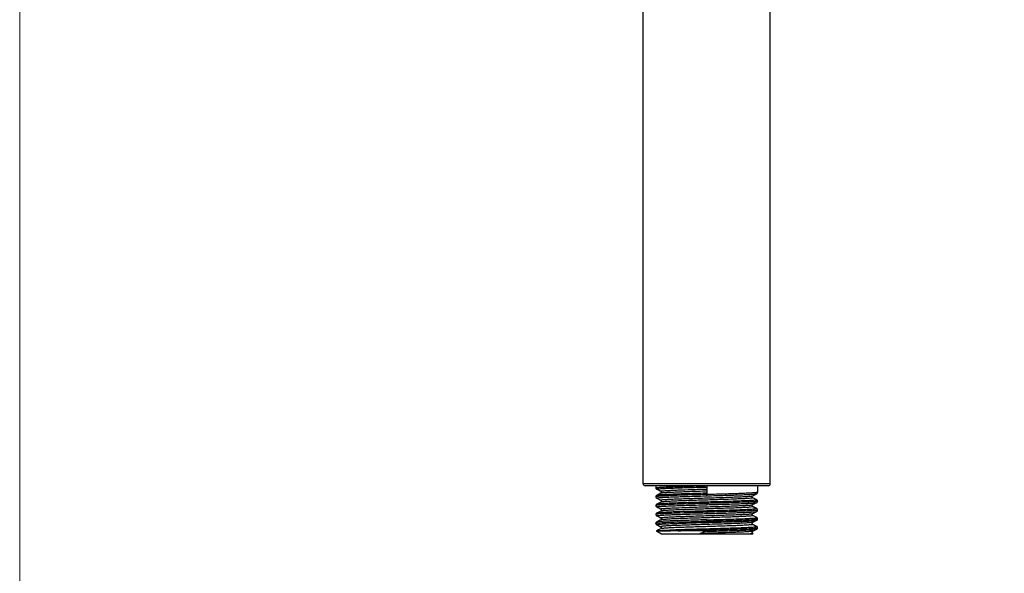
# Model space of a CAD drawing. Units: millimetres. Extents: x 9 to 1063, y 8 to 603.
# Drawn here: x 9 to 210, y 245 to 359 of the extents above; entities that cross this region are included whole.
import ezdxf

# ---------------------------------------------------------------- set-up
doc = ezdxf.new("R2010")
doc.units = ezdxf.units.MM
doc.header["$LTSCALE"] = 50.8
doc.layers.add('MODEL', color=7, linetype='Continuous')
doc.layers.add('TEMPLATE', color=7, linetype='Continuous', lineweight=0)

msp = doc.modelspace()

# ---------------------------------------------------------------- linework, layer by layer
at = {"layer": 'MODEL', "linetype": 'Continuous'}
for p, q in [((136.41, 263.62), (136.41, 447.31)), ((162.41, 263.62), (162.41, 447.31)), ((162.41, 263.62), (136.41, 263.62)), ((162.01, 263.22), (136.81, 263.22)), ((139.01, 263.22), (139.01, 262.77)), ((139.18, 262.5), (139.98, 262.08)), ((139.19, 262.49), (139.18, 262.5)), ((139.18, 262.49), (139.19, 262.49)), ((139.19, 262.49), (140, 262.07)), ((140, 262.07), (139.98, 262.08)), ((140.1, 261.93), (140.11, 261.88)), ((140.11, 261.88), (140.11, 261.85)), ((140.11, 261.85), (140.11, 261.85)), ((149.41, 263.22), (149.41, 261.41)), ((159.81, 263.22), (159.81, 261.86)), ((139.01, 260.96), (139.01, 260.96)), ((139.18, 260.69), (139.98, 260.27)), ((139.19, 260.67), (139.18, 260.69)), ((139.18, 260.68), (139.2, 260.67)), ((140, 261.66), (139.19, 261.24)), ((139.19, 261.24), (139.19, 261.24)), ((139.2, 261.24), (139.19, 261.24)), ((139.19, 260.67), (140, 260.25)), ((139.2, 260.67), (139.19, 260.67)), ((140, 259.84), (139.19, 259.42)), ((140, 260.25), (139.98, 260.27)), ((140.11, 260.12), (140.12, 260.07)), ((140.12, 260.07), (140.12, 260.07)), ((158.72, 260.91), (158.71, 260.94)), ((158.71, 260.94), (158.71, 260.94)), ((158.83, 261.16), (159.63, 261.58)), ((159.63, 260.33), (158.83, 260.75)), ((158.83, 260.75), (158.84, 260.73)), ((159.65, 260.31), (158.84, 260.73)), ((159.63, 261.58), (159.63, 261.58)), ((159.63, 260.33), (159.63, 260.33)), ((159.65, 260.33), (159.63, 260.33)), ((159.63, 260.33), (159.65, 260.32)), ((139.01, 259.14), (139.01, 259.14)), ((139.18, 258.87), (139.99, 258.46)), ((139.2, 258.86), (139.18, 258.87)), ((139.18, 258.86), (139.2, 258.86)), ((139.19, 259.42), (139.19, 259.42)), ((139.2, 258.86), (139.39, 258.76)), ((140, 258.03), (139.2, 257.61)), ((139.39, 258.76), (140, 258.44)), ((140, 258.44), (139.99, 258.46)), ((140.11, 258.31), (140.12, 258.26)), ((140.12, 258.26), (140.12, 258.23)), ((140.12, 258.23), (140.12, 258.23)), ((158.73, 259.07), (158.71, 259.12)), ((158.71, 259.12), (158.71, 259.12)), ((158.83, 259.35), (159.64, 259.77)), ((159.64, 258.52), (158.83, 258.94)), ((158.83, 258.94), (158.85, 258.92)), ((159.65, 258.5), (158.85, 258.92)), ((159, 257.62), (159.64, 257.95)), ((159.63, 257.95), (159.64, 257.95)), ((159.64, 258.52), (159.64, 258.52)), ((159.65, 258.51), (159.64, 258.52)), ((159.64, 258.52), (159.65, 258.5)), ((159.81, 258.23), (159.81, 258.23)), ((139.17, 257.06), (139.19, 257.04)), ((139.18, 257.06), (139.98, 256.64)), ((139.19, 257.04), (139.19, 257.04)), ((139.19, 257.04), (139.38, 256.95)), ((139.85, 256.14), (139.19, 255.79)), ((139.2, 257.61), (139.2, 257.61)), ((139.38, 256.95), (140, 256.62)), ((140, 256.21), (139.85, 256.14)), ((140.12, 256.4), (140.12, 256.4)), ((149.41, 257.78), (149.42, 257.51)), ((149.41, 255.97), (149.42, 255.7)), ((158.71, 257.31), (158.71, 257.35)), ((158.71, 257.35), (158.71, 257.35)), ((158.72, 257.26), (158.71, 257.31)), ((158.83, 257.53), (159, 257.62)), ((159.64, 256.7), (158.83, 257.12)), ((158.83, 257.12), (158.85, 257.1)), ((159.66, 256.68), (158.85, 257.1)), ((159, 255.81), (159.63, 256.14)), ((159.64, 256.7), (159.64, 256.7)), ((159.66, 256.68), (159.64, 256.7)), ((139.12, 253.92), (139.11, 253.93)), ((140.16, 253.32), (139.12, 253.92)), ((139.18, 255.25), (139.98, 254.83)), ((139.19, 255.23), (139.18, 255.24)), ((139.18, 255.23), (139.19, 255.23)), ((139.19, 255.23), (139.19, 255.23)), ((139.55, 254.17), (139.19, 253.98)), ((139.19, 253.98), (139.19, 253.98)), ((139.2, 255.23), (139.38, 255.13)), ((139.38, 255.13), (140, 254.81)), ((139.85, 254.33), (139.55, 254.17)), ((140, 254.4), (139.85, 254.33)), ((139.98, 254.83), (140, 254.81)), ((140, 254.4), (140, 254.4)), ((140.01, 254.41), (140.01, 254.41)), ((140.11, 254.67), (140.12, 254.61)), ((140.12, 254.61), (140.12, 254.58)), ((140.12, 254.58), (140.12, 254.58)), ((143.57, 253.98), (143.6, 253.98)), ((158.71, 255.53), (158.71, 255.54)), ((158.71, 255.49), (158.71, 255.53)), ((158.83, 255.72), (159, 255.81)), ((158.83, 255.31), (158.83, 255.31)), ((159.64, 254.89), (158.83, 255.31)), ((158.83, 255.31), (158.85, 255.29)), ((158.83, 253.9), (159.63, 254.32)), ((158.85, 255.29), (159.65, 254.87)), ((159.64, 254.89), (159.63, 254.89)), ((159.64, 254.88), (159.63, 254.89)), ((159.65, 254.87), (159.64, 254.89)), ((158.66, 253.32), (140.16, 253.32)), ((149.34, 253.46), (147.99, 253.42)), ((149.41, 253.47), (149.34, 253.46)), ((155.96, 253.36), (156.01, 253.36)), ((158.66, 253.32), (158.87, 253.43)), ((158.71, 253.68), (158.71, 253.72)), ((158.71, 253.72), (158.71, 253.72)), ((158.72, 253.63), (158.71, 253.68)), ((158.83, 253.49), (158.83, 253.49)), ((158.9, 253.46), (158.83, 253.49)), ((158.84, 253.47), (158.84, 253.47)), ((158.9, 253.45), (158.85, 253.48)), ((158.9, 253.45), (158.9, 253.46))]:
    msp.add_line(p, q, dxfattribs=at)
for points in [[(139.01, 262.77), (139.02, 262.73), (139.03, 262.67), (139.06, 262.61), (139.09, 262.57), (139.12, 262.53), (139.15, 262.51), (139.18, 262.49)], [(140, 262.07), (140.01, 262.06), (140.03, 262.05), (140.06, 262.02), (140.08, 261.98), (140.1, 261.93)], [(140.11, 261.85), (140.11, 261.83), (140.1, 261.78), (140.08, 261.74), (140.06, 261.71), (140.03, 261.68), (140.01, 261.67), (140, 261.66), (140, 261.66)], [(159.63, 261.58), (159.65, 261.59), (159.68, 261.6), (159.71, 261.63), (159.74, 261.66), (159.77, 261.71), (159.8, 261.76), (159.81, 261.83), (159.81, 261.86)], [(139.19, 261.24), (139.18, 261.23), (139.15, 261.22), (139.12, 261.19), (139.09, 261.16), (139.06, 261.12), (139.03, 261.06), (139.02, 260.99), (139.01, 260.96)], [(139.01, 260.96), (139.02, 260.92), (139.03, 260.86), (139.06, 260.8), (139.09, 260.75), (139.12, 260.72), (139.15, 260.7), (139.18, 260.68)], [(140, 260.25), (140, 260.25), (140.02, 260.24), (140.04, 260.23), (140.06, 260.2), (140.09, 260.17), (140.11, 260.12)], [(140.05, 259.88), (140.03, 259.86), (140.01, 259.85), (140, 259.84)], [(140.12, 260.07), (140.12, 260.04), (140.11, 259.99), (140.09, 259.95), (140.07, 259.91), (140.05, 259.88)], [(158.71, 260.94), (158.71, 260.98), (158.72, 261.02), (158.74, 261.07), (158.76, 261.1), (158.79, 261.13)], [(158.83, 260.75), (158.82, 260.76), (158.8, 260.77), (158.78, 260.79), (158.75, 260.82), (158.73, 260.86), (158.72, 260.91)], [(158.79, 261.13), (158.81, 261.15), (158.82, 261.16), (158.83, 261.16)], [(159.64, 259.77), (159.65, 259.77), (159.68, 259.79), (159.71, 259.81), (159.74, 259.85), (159.77, 259.89), (159.8, 259.95), (159.81, 260.01), (159.81, 260.05)], [(159.81, 260.05), (159.81, 260.08), (159.8, 260.15), (159.77, 260.21), (159.74, 260.25), (159.71, 260.28), (159.68, 260.31), (159.65, 260.33)], [(139.19, 259.42), (139.18, 259.42), (139.15, 259.4), (139.12, 259.38), (139.09, 259.34), (139.06, 259.3), (139.03, 259.25), (139.02, 259.18), (139.01, 259.14)], [(139.01, 259.14), (139.02, 259.11), (139.03, 259.04), (139.06, 258.99), (139.09, 258.94), (139.12, 258.91), (139.15, 258.88), (139.18, 258.86)], [(140, 258.44), (140, 258.44), (140.02, 258.43), (140.04, 258.42), (140.06, 258.39), (140.09, 258.35), (140.11, 258.31)], [(140.12, 258.23), (140.12, 258.19), (140.1, 258.15), (140.08, 258.11), (140.06, 258.07), (140.03, 258.05), (140.02, 258.04), (140, 258.03), (140, 258.03)], [(158.71, 259.12), (158.71, 259.15), (158.72, 259.19), (158.74, 259.24), (158.76, 259.28), (158.78, 259.31)], [(158.83, 258.94), (158.83, 258.94), (158.81, 258.95), (158.8, 258.96), (158.77, 258.99), (158.75, 259.02), (158.73, 259.07)], [(158.78, 259.31), (158.8, 259.33), (158.82, 259.34), (158.83, 259.35)], [(159.63, 257.95), (159.65, 257.96), (159.68, 257.97), (159.71, 258), (159.74, 258.03), (159.77, 258.08), (159.8, 258.13), (159.81, 258.2), (159.81, 258.23)], [(159.81, 258.23), (159.81, 258.27), (159.8, 258.33), (159.77, 258.39), (159.74, 258.43), (159.71, 258.47), (159.68, 258.49), (159.65, 258.51)], [(139.01, 257.33), (139.02, 257.3), (139.03, 257.24), (139.05, 257.18), (139.08, 257.14), (139.11, 257.1), (139.14, 257.08), (139.17, 257.06)], [(139.2, 257.61), (139.18, 257.6), (139.15, 257.59), (139.12, 257.56), (139.09, 257.53), (139.06, 257.49), (139.03, 257.43), (139.02, 257.37), (139.01, 257.33)], [(140, 256.62), (140, 256.62), (140.01, 256.61), (140.03, 256.6), (140.05, 256.58), (140.08, 256.55), (140.1, 256.51), (140.11, 256.46)], [(140.12, 256.4), (140.11, 256.36), (140.09, 256.31), (140.07, 256.28), (140.05, 256.25), (140.03, 256.23), (140.01, 256.22), (140, 256.21)], [(140.11, 256.46), (140.12, 256.41), (140.12, 256.4)], [(158.71, 257.35), (158.72, 257.4), (158.74, 257.44), (158.77, 257.48), (158.79, 257.5), (158.81, 257.52), (158.83, 257.53), (158.83, 257.53)], [(158.83, 257.12), (158.83, 257.12), (158.82, 257.13), (158.8, 257.15), (158.77, 257.17), (158.74, 257.21), (158.72, 257.26)], [(159.63, 256.13), (159.65, 256.14), (159.67, 256.16), (159.7, 256.18), (159.74, 256.21), (159.77, 256.26), (159.8, 256.31), (159.81, 256.38), (159.81, 256.42)], [(159.82, 256.42), (159.81, 256.46), (159.8, 256.53), (159.77, 256.58), (159.74, 256.63), (159.7, 256.66), (159.67, 256.68), (159.64, 256.7), (159.64, 256.7)], [(139.2, 255.8), (139.18, 255.79), (139.15, 255.77), (139.12, 255.75), (139.09, 255.72), (139.06, 255.67), (139.03, 255.62), (139.02, 255.55), (139.01, 255.51)], [(139.01, 255.51), (139.02, 255.47), (139.03, 255.41), (139.06, 255.35), (139.09, 255.31), (139.12, 255.27), (139.16, 255.25), (139.18, 255.23)], [(139.19, 253.98), (139.18, 253.97), (139.15, 253.96), (139.12, 253.93), (139.11, 253.93)], [(140, 254.81), (140, 254.81), (140.02, 254.8), (140.04, 254.78), (140.06, 254.76), (140.09, 254.72), (140.11, 254.67)], [(140.12, 254.58), (140.11, 254.54), (140.09, 254.49), (140.07, 254.46), (140.05, 254.43), (140.02, 254.42), (140.01, 254.4), (140, 254.4)], [(158.71, 255.54), (158.72, 255.58), (158.74, 255.63), (158.77, 255.67), (158.79, 255.69), (158.81, 255.71), (158.83, 255.72), (158.83, 255.72)], [(158.83, 255.31), (158.82, 255.31), (158.8, 255.33), (158.77, 255.35), (158.75, 255.39), (158.73, 255.43), (158.71, 255.49)], [(158.71, 253.72), (158.72, 253.77), (158.74, 253.82), (158.77, 253.85), (158.79, 253.88), (158.81, 253.89), (158.83, 253.9), (158.83, 253.9)], [(159.63, 254.32), (159.64, 254.33), (159.67, 254.34), (159.7, 254.37), (159.74, 254.4), (159.77, 254.44), (159.8, 254.5), (159.81, 254.56), (159.81, 254.61)], [(159.81, 254.61), (159.81, 254.65), (159.8, 254.71), (159.77, 254.77), (159.74, 254.81), (159.7, 254.84), (159.67, 254.87), (159.64, 254.88)], [(158.81, 253.5), (158.79, 253.52), (158.77, 253.55), (158.74, 253.58), (158.72, 253.63)], [(158.83, 253.49), (158.83, 253.5), (158.81, 253.5)]]:
    msp.add_lwpolyline(points, dxfattribs=at)
for centre, radius, start, end in [((136.81, 263.62), 0.4, 180, 270), ((139.31, 262.77), 0.299, 180.0208, 186.9798), ((139.32, 262.77), 0.304, 186.9725, 197.5481), ((139.31, 262.77), 0.299, 197.5774, 208.3731), ((162.01, 263.62), 0.4, 270, 0), ((139.31, 260.95), 0.298, 179.7679, 186.7147), ((139.32, 260.96), 0.304, 186.708, 197.2436), ((139.31, 260.95), 0.299, 197.2712, 208.3579), ((159.52, 260.05), 0.299, 17.4818, 28.6812), ((159.51, 260.05), 0.304, 6.9897, 17.4552), ((159.52, 260.05), 0.298, 0.0215, 6.9964), ((139.31, 259.14), 0.298, 179.7683, 186.7089), ((139.32, 259.14), 0.304, 186.7027, 197.1432), ((139.31, 259.14), 0.299, 197.1688, 208.4861), ((158.95, 259.14), 0.238, 184.2019, 191.1353), ((158.96, 259.14), 0.251, 191.1416, 198.5787), ((159.52, 258.23), 0.299, 17.4924, 28.3266), ((159.51, 258.23), 0.304, 6.899, 17.464), ((159.52, 258.23), 0.298, 0.0203, 6.9057), ((139.31, 257.33), 0.298, 179.7619, 185.5892), ((139.32, 257.33), 0.304, 185.5905, 195.4579), ((139.31, 257.33), 0.3, 195.458, 204.4138), ((78.15, 254.02), 71.29, 1.5617, 1.7775), ((159.51, 256.42), 0.3, 11.7344, 61.9416), ((159.51, 256.42), 0.301, 0.0507, 11.776), ((139.32, 255.51), 0.3, 179.7344, 243.166), ((139.99, 254.83), 0.00933, 165.4801, 174.2129), ((143.68, -199.72), 453.7, 90.0142, 90.2003), ((159.64, 254.87), 0.00804, 351.5365, 3.2381), ((159.52, 254.61), 0.299, 23.6986, 28.9994), ((159.52, 254.61), 0.298, 18.6643, 23.6915), ((159.51, 254.61), 0.304, 7.2289, 18.6425), ((159.52, 254.61), 0.299, 0.0062, 7.2385), ((150.35, 323.81), 70.46, 268.8741, 269.1005), ((149.7, 282.29), 28.93, 269.1125, 269.4452), ((154.01, 433.67), 180.33, 270.4938, 270.6181), ((154.02, 430.18), 176.83, 270.6442, 271.0328), ((158.96, 253.7), 0.254, 190.8717, 202.4132), ((158.95, 253.68), 0.234, 232.596, 242.4256)]:
    msp.add_arc(centre, radius, start, end, dxfattribs=at)
for points, knots in [([(139.01, 262.77), (139.01, 262.78), (139.03, 262.79), (139.07, 262.8), (139.14, 262.81), (139.27, 262.83), (139.49, 262.86), (139.84, 262.89), (140.27, 262.91), (140.8, 262.94), (141.4, 262.97), (141.83, 262.99), (142.06, 263)], [0, 0, 0, 0, 0.006175, 0.019282, 0.040192, 0.069047, 0.150545, 0.26314, 0.40586, 0.577404, 0.776208, 1, 1, 1, 1]), ([(139.18, 262.5), (139.18, 262.51), (139.2, 262.52), (139.23, 262.53), (139.3, 262.55), (139.35, 262.55), (139.37, 262.56)], [0, 0, 0, 0, 0.091227, 0.282671, 0.584979, 1, 1, 1, 1]), ([(139.37, 262.56), (139.54, 262.58), (139.95, 262.62), (140.71, 262.67), (141.73, 262.71), (142.98, 262.76), (144.41, 262.81), (146.58, 262.88), (148.26, 262.92), (149.41, 262.95)], [0, 0, 0, 0, 0.04876, 0.12516, 0.227602, 0.353033, 0.497343, 0.656314, 1, 1, 1, 1]), ([(139.98, 262.08), (139.98, 262.09), (140.01, 262.11), (140.05, 262.12), (140.13, 262.14), (140.19, 262.14), (140.22, 262.15)], [0, 0, 0, 0, 0.089261, 0.280756, 0.584225, 1, 1, 1, 1]), ([(139.98, 262.08), (140.02, 262.06), (140.09, 261.99), (140.12, 261.9), (140.11, 261.85)], [0, 0, 0, 0, 0.501406, 1, 1, 1, 1]), ([(149.41, 262.09), (148.82, 262.08), (147.66, 262.04), (145.97, 261.99), (144.4, 261.93), (143.01, 261.88), (141.99, 261.83), (141.3, 261.8), (140.89, 261.77), (140.55, 261.74), (140.3, 261.72), (140.12, 261.69), (140.03, 261.67), (140, 261.66)], [0, 0, 0, 0, 0.188175, 0.369436, 0.537616, 0.686982, 0.811812, 0.863348, 0.907128, 0.942906, 0.970443, 0.989519, 1, 1, 1, 1]), ([(140.22, 262.15), (140.38, 262.17), (140.78, 262.21), (141.5, 262.25), (142.45, 262.3), (144.07, 262.37), (146.42, 262.45), (148.38, 262.51), (149.41, 262.54)], [0, 0, 0, 0, 0.05265, 0.131582, 0.23531, 0.360942, 0.661558, 1, 1, 1, 1]), ([(142.06, 263), (143.15, 263.04), (145.52, 263.11), (147.9, 263.18), (149.18, 263.22)], [0, 0, 0, 0, 0.458758, 1, 1, 1, 1]), ([(159.81, 261.86), (159.81, 261.86), (159.8, 261.85), (159.78, 261.84), (159.73, 261.83), (159.64, 261.81), (159.48, 261.8), (159.34, 261.78), (159.26, 261.78)], [0, 0, 0, 0, 0.023376, 0.073173, 0.152537, 0.261995, 0.571402, 1, 1, 1, 1]), ([(139.57, 261.05), (139.49, 261.04), (139.35, 261.03), (139.18, 261.01), (139.07, 260.99), (139.03, 260.97), (139.01, 260.96), (139.01, 260.96)], [0, 0, 0, 0, 0.426471, 0.734596, 0.923311, 0.974018, 1, 1, 1, 1]), ([(139.18, 260.69), (139.18, 260.69), (139.2, 260.71), (139.23, 260.72), (139.29, 260.73), (139.34, 260.74), (139.37, 260.74)], [0, 0, 0, 0, 0.08948, 0.277365, 0.579884, 1, 1, 1, 1]), ([(149.41, 259.86), (148.77, 259.84), (147.51, 259.81), (145.67, 259.76), (143.97, 259.7), (142.47, 259.65), (141.36, 259.6), (140.61, 259.57), (140.16, 259.54), (139.8, 259.51), (139.51, 259.48), (139.34, 259.46), (139.24, 259.44), (139.21, 259.43), (139.19, 259.42)], [0, 0, 0, 0, 0.188235, 0.369675, 0.538093, 0.687344, 0.811687, 0.863271, 0.907275, 0.943312, 0.970989, 0.989926, 0.996057, 1, 1, 1, 1]), ([(139.52, 261.3), (139.45, 261.29), (139.35, 261.28), (139.24, 261.26), (139.2, 261.24)], [0, 0, 0, 0, 0.63983, 1, 1, 1, 1]), ([(139.37, 260.74), (139.53, 260.77), (139.96, 260.8), (140.72, 260.85), (141.74, 260.9), (142.98, 260.95), (144.42, 260.99), (146.59, 261.06), (148.27, 261.11), (149.42, 261.14)], [0, 0, 0, 0, 0.049077, 0.125924, 0.228146, 0.353248, 0.497648, 0.656714, 1, 1, 1, 1]), ([(149.41, 261.68), (148.31, 261.65), (146.24, 261.59), (143.74, 261.51), (142, 261.44), (140.97, 261.4), (140.17, 261.35), (139.71, 261.32), (139.52, 261.3)], [0, 0, 0, 0, 0.333063, 0.630487, 0.75607, 0.861335, 0.943169, 1, 1, 1, 1]), ([(149.41, 261.41), (148.35, 261.38), (146.34, 261.32), (143.55, 261.24), (141.54, 261.17), (140.28, 261.1), (139.78, 261.07), (139.57, 261.05)], [0, 0, 0, 0, 0.322932, 0.614914, 0.848028, 0.935259, 1, 1, 1, 1]), ([(139.98, 260.27), (139.98, 260.28), (140.01, 260.29), (140.05, 260.3), (140.12, 260.32), (140.18, 260.33), (140.21, 260.33)], [0, 0, 0, 0, 0.085344, 0.272158, 0.576015, 1, 1, 1, 1]), ([(139.98, 260.27), (140.02, 260.25), (140.08, 260.19), (140.11, 260.11), (140.12, 260.07)], [0, 0, 0, 0, 0.500559, 1, 1, 1, 1]), ([(140.08, 259.87), (140.07, 259.87), (140.05, 259.86), (140.02, 259.85), (140, 259.84)], [0, 0, 0, 0, 0.324381, 1, 1, 1, 1]), ([(140.14, 259.88), (140.14, 259.88), (140.12, 259.88), (140.1, 259.87), (140.08, 259.87)], [0, 0, 0, 0, 0.270677, 1, 1, 1, 1]), ([(158.61, 260.67), (158.45, 260.65), (158.04, 260.61), (157.3, 260.56), (156.33, 260.52), (154.67, 260.45), (152.28, 260.37), (149.24, 260.27), (146.65, 260.2), (144.68, 260.13), (143.38, 260.08), (142.26, 260.03), (141.34, 259.99), (140.66, 259.94), (140.29, 259.9), (140.14, 259.88)], [0, 0, 0, 0, 0.026734, 0.067229, 0.12003, 0.183661, 0.336581, 0.508018, 0.678203, 0.756789, 0.827854, 0.889123, 0.939058, 0.976423, 1, 1, 1, 1]), ([(140.21, 260.33), (140.38, 260.36), (140.8, 260.39), (141.55, 260.44), (142.53, 260.49), (143.72, 260.54), (145.08, 260.59), (147.11, 260.65), (149.74, 260.73), (152.36, 260.81), (154.34, 260.88), (155.63, 260.93), (156.74, 260.98), (157.63, 261.03), (158.22, 261.07), (158.56, 261.1), (158.69, 261.12), (158.74, 261.13)], [0, 0, 0, 0, 0.027066, 0.067972, 0.121446, 0.186187, 0.260373, 0.341563, 0.515026, 0.686468, 0.765004, 0.835355, 0.895556, 0.944061, 0.979337, 0.991548, 1, 1, 1, 1]), ([(156.77, 261.63), (156.24, 261.61), (155.12, 261.56), (153.34, 261.51), (151.42, 261.45), (150.09, 261.43), (149.41, 261.41)], [0, 0, 0, 0, 0.21435, 0.458852, 0.724128, 1, 1, 1, 1]), ([(149.42, 261.14), (149.42, 261.16), (149.42, 261.25), (149.42, 261.34), (149.41, 261.41)], [0, 0, 0, 0, 0.176882, 1, 1, 1, 1]), ([(159.45, 260.26), (159.29, 260.23), (158.87, 260.2), (158.1, 260.15), (157.08, 260.11), (155.83, 260.06), (154.4, 260.01), (152.24, 259.94), (150.56, 259.9), (149.41, 259.86)], [0, 0, 0, 0, 0.049229, 0.12649, 0.22906, 0.354047, 0.498203, 0.657182, 1, 1, 1, 1]), ([(159.26, 259.95), (159.05, 259.94), (158.55, 259.9), (157.29, 259.84), (155.28, 259.77), (152.5, 259.68), (150.48, 259.62), (149.41, 259.6)], [0, 0, 0, 0, 0.064713, 0.151927, 0.385033, 0.677034, 1, 1, 1, 1]), ([(149.41, 259.86), (149.41, 259.85), (149.41, 259.76), (149.41, 259.67), (149.41, 259.6)], [0, 0, 0, 0, 0.176869, 1, 1, 1, 1]), ([(149.42, 261.14), (150.06, 261.16), (151.32, 261.19), (153.16, 261.25), (154.86, 261.3), (156.36, 261.36), (157.47, 261.4), (158.22, 261.44), (158.67, 261.47), (159.04, 261.49), (159.32, 261.52), (159.49, 261.54), (159.59, 261.56), (159.62, 261.57), (159.63, 261.58)], [0, 0, 0, 0, 0.18829, 0.36988, 0.538418, 0.687468, 0.811872, 0.863617, 0.907751, 0.943751, 0.971249, 0.990017, 0.996095, 1, 1, 1, 1]), ([(159.26, 261.78), (158.93, 261.75), (158.09, 261.69), (157.26, 261.65), (156.77, 261.63)], [0, 0, 0, 0, 0.407699, 1, 1, 1, 1]), ([(158.84, 260.73), (158.84, 260.73), (158.82, 260.71), (158.78, 260.7), (158.7, 260.68), (158.65, 260.67), (158.61, 260.67)], [0, 0, 0, 0, 0.087021, 0.275144, 0.578452, 1, 1, 1, 1]), ([(158.84, 260.73), (158.81, 260.75), (158.74, 260.82), (158.71, 260.9), (158.71, 260.94)], [0, 0, 0, 0, 0.500814, 1, 1, 1, 1]), ([(158.74, 261.13), (158.75, 261.14), (158.78, 261.14), (158.81, 261.15), (158.83, 261.16)], [0, 0, 0, 0, 0.323789, 1, 1, 1, 1]), ([(159.81, 260.05), (159.81, 260.04), (159.8, 260.03), (159.76, 260.02), (159.65, 260), (159.48, 259.97), (159.34, 259.96), (159.26, 259.95)], [0, 0, 0, 0, 0.025949, 0.07661, 0.265279, 0.573428, 1, 1, 1, 1]), ([(159.65, 260.32), (159.65, 260.31), (159.63, 260.3), (159.59, 260.29), (159.53, 260.27), (159.48, 260.26), (159.45, 260.26)], [0, 0, 0, 0, 0.089082, 0.277165, 0.579962, 1, 1, 1, 1]), ([(139.57, 259.24), (139.49, 259.23), (139.35, 259.22), (139.18, 259.19), (139.07, 259.17), (139.03, 259.16), (139.01, 259.15), (139.01, 259.14)], [0, 0, 0, 0, 0.426465, 0.734585, 0.923304, 0.974015, 1, 1, 1, 1]), ([(139.18, 258.87), (139.18, 258.88), (139.2, 258.89), (139.24, 258.9), (139.3, 258.92), (139.35, 258.93), (139.38, 258.93)], [0, 0, 0, 0, 0.089567, 0.279278, 0.582166, 1, 1, 1, 1]), ([(139.38, 258.93), (139.55, 258.95), (139.97, 258.99), (140.73, 259.04), (141.76, 259.08), (143.53, 259.15), (146.11, 259.23), (148.28, 259.29), (149.42, 259.33)], [0, 0, 0, 0, 0.049112, 0.12644, 0.229282, 0.354339, 0.657239, 1, 1, 1, 1]), ([(149.41, 258.05), (148.32, 258.02), (146.24, 257.96), (143.76, 257.88), (142.02, 257.82), (140.99, 257.77), (140.19, 257.72), (139.72, 257.69), (139.54, 257.67)], [0, 0, 0, 0, 0.332133, 0.629195, 0.754331, 0.859729, 0.942559, 1, 1, 1, 1]), ([(149.41, 259.6), (148.35, 259.57), (146.34, 259.51), (143.55, 259.42), (141.54, 259.35), (140.28, 259.29), (139.78, 259.25), (139.57, 259.24)], [0, 0, 0, 0, 0.322936, 0.614921, 0.848033, 0.935262, 1, 1, 1, 1]), ([(139.99, 258.46), (139.99, 258.46), (140.01, 258.48), (140.05, 258.49), (140.13, 258.51), (140.19, 258.52), (140.22, 258.52)], [0, 0, 0, 0, 0.088808, 0.278625, 0.581617, 1, 1, 1, 1]), ([(139.99, 258.46), (140.03, 258.43), (140.1, 258.37), (140.12, 258.27), (140.12, 258.23)], [0, 0, 0, 0, 0.501224, 1, 1, 1, 1]), ([(158.62, 258.86), (158.45, 258.83), (158.02, 258.79), (157.24, 258.75), (156.22, 258.7), (154.98, 258.65), (153.57, 258.6), (152.02, 258.55), (150.4, 258.5), (148.74, 258.44), (147.1, 258.39), (145.54, 258.34), (144.1, 258.29), (142.83, 258.24), (141.89, 258.2), (141.25, 258.16), (140.87, 258.14), (140.55, 258.11), (140.31, 258.09), (140.14, 258.06), (140.04, 258.05), (140.01, 258.03)], [0, 0, 0, 0, 0.027697, 0.069811, 0.125221, 0.192511, 0.269324, 0.353099, 0.441276, 0.531202, 0.620045, 0.704956, 0.783101, 0.852083, 0.909993, 0.934208, 0.95495, 0.971989, 0.985176, 0.994503, 1, 1, 1, 1]), ([(140.22, 258.52), (140.39, 258.54), (140.81, 258.58), (141.57, 258.63), (142.56, 258.68), (144.25, 258.74), (146.69, 258.83), (149.78, 258.92), (152.39, 259), (154.37, 259.07), (155.66, 259.12), (156.76, 259.16), (157.64, 259.21), (158.23, 259.25), (158.57, 259.29), (158.7, 259.31), (158.75, 259.32)], [0, 0, 0, 0, 0.027078, 0.068395, 0.12239, 0.187326, 0.342753, 0.516466, 0.687554, 0.765901, 0.836288, 0.896371, 0.944395, 0.979276, 0.991467, 1, 1, 1, 1]), ([(149.41, 259.6), (149.42, 259.57), (149.42, 259.48), (149.42, 259.39), (149.42, 259.33)], [0, 0, 0, 0, 0.304354, 1, 1, 1, 1]), ([(159.46, 258.45), (159.3, 258.42), (158.88, 258.39), (158.12, 258.34), (157.1, 258.29), (155.85, 258.24), (154.42, 258.2), (152.83, 258.15), (151.15, 258.1), (149.99, 258.06), (149.41, 258.05)], [0, 0, 0, 0, 0.048827, 0.125302, 0.227463, 0.352751, 0.497236, 0.656319, 0.825555, 1, 1, 1, 1]), ([(159.26, 258.14), (159.05, 258.12), (158.55, 258.09), (157.29, 258.02), (155.28, 257.95), (152.5, 257.87), (150.48, 257.81), (149.41, 257.78)], [0, 0, 0, 0, 0.064714, 0.151928, 0.385031, 0.677033, 1, 1, 1, 1]), ([(149.41, 258.05), (149.41, 258.03), (149.41, 257.94), (149.41, 257.85), (149.41, 257.78)], [0, 0, 0, 0, 0.175787, 1, 1, 1, 1]), ([(149.42, 259.33), (150.07, 259.35), (151.33, 259.38), (153.16, 259.43), (154.86, 259.49), (156.17, 259.53), (157.1, 259.57), (157.7, 259.6), (158.23, 259.62), (158.67, 259.65), (159.04, 259.68), (159.32, 259.7), (159.5, 259.73), (159.59, 259.75), (159.63, 259.76), (159.64, 259.77)], [0, 0, 0, 0, 0.188484, 0.370091, 0.538517, 0.68793, 0.753604, 0.812415, 0.863898, 0.907692, 0.943519, 0.971047, 0.989908, 0.996035, 1, 1, 1, 1]), ([(149.42, 257.51), (150.52, 257.54), (152.13, 257.59), (154.2, 257.65), (155.59, 257.7), (156.82, 257.74), (157.85, 257.79), (158.66, 257.84), (159.11, 257.87), (159.3, 257.89)], [0, 0, 0, 0, 0.332852, 0.487988, 0.630026, 0.755477, 0.860954, 0.943111, 1, 1, 1, 1]), ([(158.85, 258.92), (158.85, 258.91), (158.83, 258.9), (158.78, 258.88), (158.71, 258.87), (158.65, 258.86), (158.62, 258.86)], [0, 0, 0, 0, 0.08601, 0.275012, 0.579683, 1, 1, 1, 1]), ([(158.75, 259.32), (158.75, 259.32), (158.78, 259.33), (158.81, 259.33), (158.82, 259.34)], [0, 0, 0, 0, 0.308921, 1, 1, 1, 1]), ([(159.81, 258.23), (159.81, 258.23), (159.8, 258.22), (159.76, 258.2), (159.65, 258.18), (159.48, 258.16), (159.34, 258.15), (159.26, 258.14)], [0, 0, 0, 0, 0.025952, 0.076637, 0.265363, 0.573511, 1, 1, 1, 1]), ([(159.3, 257.89), (159.37, 257.9), (159.48, 257.91), (159.59, 257.93), (159.62, 257.94)], [0, 0, 0, 0, 0.633047, 1, 1, 1, 1]), ([(159.65, 258.5), (159.65, 258.49), (159.63, 258.48), (159.6, 258.47), (159.54, 258.46), (159.49, 258.45), (159.46, 258.45)], [0, 0, 0, 0, 0.090366, 0.280005, 0.582369, 1, 1, 1, 1]), ([(139.57, 257.42), (139.49, 257.41), (139.35, 257.4), (139.18, 257.38), (139.07, 257.36), (139.03, 257.34), (139.01, 257.33), (139.01, 257.33)], [0, 0, 0, 0, 0.426538, 0.734666, 0.923339, 0.974026, 1, 1, 1, 1]), ([(139.18, 257.06), (139.18, 257.07), (139.2, 257.08), (139.24, 257.09), (139.3, 257.1), (139.35, 257.11), (139.38, 257.11)], [0, 0, 0, 0, 0.091435, 0.283278, 0.585596, 1, 1, 1, 1]), ([(139.19, 257.04), (139.19, 257.05), (139.18, 257.05), (139.18, 257.05), (139.18, 257.06)], [0, 0, 0, 0, 0.352968, 1, 1, 1, 1]), ([(139.54, 257.67), (139.47, 257.66), (139.36, 257.65), (139.25, 257.63), (139.21, 257.62)], [0, 0, 0, 0, 0.631599, 1, 1, 1, 1]), ([(139.53, 255.86), (139.46, 255.85), (139.35, 255.84), (139.24, 255.82), (139.21, 255.8)], [0, 0, 0, 0, 0.634753, 1, 1, 1, 1]), ([(139.38, 257.11), (139.54, 257.14), (139.96, 257.17), (140.72, 257.22), (141.74, 257.27), (143.52, 257.34), (146.11, 257.42), (148.27, 257.48), (149.42, 257.51)], [0, 0, 0, 0, 0.048764, 0.125286, 0.227922, 0.353358, 0.656478, 1, 1, 1, 1]), ([(149.41, 256.24), (148.31, 256.2), (146.7, 256.16), (144.63, 256.09), (143.23, 256.05), (142, 256), (140.97, 255.95), (140.17, 255.91), (139.71, 255.88), (139.53, 255.86)], [0, 0, 0, 0, 0.332983, 0.488148, 0.630256, 0.755771, 0.86118, 0.943168, 1, 1, 1, 1]), ([(149.41, 257.78), (148.35, 257.75), (146.34, 257.7), (143.55, 257.61), (141.54, 257.54), (140.28, 257.47), (139.78, 257.44), (139.57, 257.42)], [0, 0, 0, 0, 0.322931, 0.614912, 0.848026, 0.935258, 1, 1, 1, 1]), ([(139.57, 255.61), (139.78, 255.63), (140.28, 255.66), (141.54, 255.72), (143.55, 255.8), (146.34, 255.88), (148.35, 255.94), (149.41, 255.97)], [0, 0, 0, 0, 0.064739, 0.151968, 0.385079, 0.677064, 1, 1, 1, 1]), ([(139.98, 256.64), (139.98, 256.65), (140, 256.66), (140.04, 256.67), (140.11, 256.69), (140.17, 256.7), (140.2, 256.7)], [0, 0, 0, 0, 0.093094, 0.285311, 0.587266, 1, 1, 1, 1]), ([(140, 256.62), (140, 256.63), (139.99, 256.63), (139.98, 256.64), (139.98, 256.64)], [0, 0, 0, 0, 0.350202, 1, 1, 1, 1]), ([(139.98, 256.64), (140.02, 256.62), (140.1, 256.55), (140.12, 256.45), (140.12, 256.4)], [0, 0, 0, 0, 0.501666, 1, 1, 1, 1]), ([(158.63, 257.04), (158.47, 257.02), (158.04, 256.98), (157.27, 256.93), (156.25, 256.88), (155.02, 256.83), (153.6, 256.78), (152.05, 256.73), (150.42, 256.68), (148.75, 256.63), (147.11, 256.58), (145.54, 256.53), (144.09, 256.48), (142.82, 256.43), (141.87, 256.39), (141.24, 256.35), (140.86, 256.32), (140.54, 256.3), (140.3, 256.27), (140.13, 256.25), (140.04, 256.23), (140.01, 256.22)], [0, 0, 0, 0, 0.026809, 0.068447, 0.123911, 0.191111, 0.267793, 0.35169, 0.440263, 0.530598, 0.619757, 0.704827, 0.783225, 0.852616, 0.910676, 0.934741, 0.95524, 0.972089, 0.985209, 0.994526, 1, 1, 1, 1]), ([(140.2, 256.7), (140.36, 256.73), (140.78, 256.76), (141.55, 256.81), (142.57, 256.86), (143.81, 256.91), (145.22, 256.96), (146.77, 257.01), (148.4, 257.06), (150.07, 257.11), (151.71, 257.17), (153.28, 257.22), (154.73, 257.27), (156.01, 257.32), (156.95, 257.36), (157.59, 257.4), (157.97, 257.42), (158.29, 257.45), (158.53, 257.47), (158.7, 257.5), (158.79, 257.51), (158.82, 257.53)], [0, 0, 0, 0, 0.026787, 0.068315, 0.123683, 0.19088, 0.267581, 0.351455, 0.440007, 0.530356, 0.619561, 0.704689, 0.783091, 0.852482, 0.910605, 0.934737, 0.955274, 0.97213, 0.985238, 0.994538, 1, 1, 1, 1]), ([(149.41, 256.23), (150.06, 256.26), (151.34, 256.29), (153.2, 256.34), (154.92, 256.39), (156.24, 256.44), (157.18, 256.48), (157.78, 256.51), (158.3, 256.54), (158.74, 256.56), (159.1, 256.59), (159.34, 256.61), (159.49, 256.63), (159.56, 256.64), (159.61, 256.66), (159.64, 256.67), (159.65, 256.67)], [0, 0, 0, 0, 0.19072, 0.374798, 0.544681, 0.694534, 0.760231, 0.818964, 0.870195, 0.913384, 0.948193, 0.974345, 0.984096, 0.991606, 0.996884, 1, 1, 1, 1]), ([(149.41, 255.97), (150.48, 256), (152.49, 256.05), (155.28, 256.14), (157.29, 256.21), (158.55, 256.27), (159.05, 256.31), (159.26, 256.33)], [0, 0, 0, 0, 0.322952, 0.614945, 0.848053, 0.935274, 1, 1, 1, 1]), ([(149.42, 255.7), (150.52, 255.73), (152.13, 255.78), (154.2, 255.84), (155.59, 255.88), (156.82, 255.93), (157.85, 255.98), (158.65, 256.02), (159.11, 256.05), (159.3, 256.07)], [0, 0, 0, 0, 0.332765, 0.487862, 0.629846, 0.755265, 0.860806, 0.943108, 1, 1, 1, 1]), ([(158.85, 257.1), (158.85, 257.1), (158.82, 257.08), (158.78, 257.07), (158.72, 257.06), (158.66, 257.05), (158.63, 257.04)], [0, 0, 0, 0, 0.09313, 0.28524, 0.587115, 1, 1, 1, 1]), ([(158.85, 257.1), (158.8, 257.13), (158.73, 257.2), (158.71, 257.3), (158.71, 257.35)], [0, 0, 0, 0, 0.501677, 1, 1, 1, 1]), ([(159.26, 256.33), (159.34, 256.33), (159.48, 256.35), (159.65, 256.37), (159.76, 256.39), (159.8, 256.4), (159.81, 256.42), (159.81, 256.42)], [0, 0, 0, 0, 0.426586, 0.734746, 0.923416, 0.974067, 1, 1, 1, 1]), ([(159.3, 256.07), (159.37, 256.08), (159.47, 256.1), (159.58, 256.11), (159.62, 256.13)], [0, 0, 0, 0, 0.62868, 1, 1, 1, 1]), ([(139.01, 255.51), (139.01, 255.52), (139.03, 255.53), (139.07, 255.55), (139.18, 255.57), (139.35, 255.59), (139.49, 255.6), (139.57, 255.61)], [0, 0, 0, 0, 0.025979, 0.07667, 0.265346, 0.573471, 1, 1, 1, 1]), ([(139.11, 253.93), (139.12, 253.93), (139.14, 253.93), (139.19, 253.94), (139.26, 253.94), (139.32, 253.94), (139.35, 253.95)], [0, 0, 0, 0, 0.084164, 0.278619, 0.58426, 1, 1, 1, 1]), ([(139.18, 255.24), (139.18, 255.25), (139.2, 255.26), (139.24, 255.27), (139.3, 255.29), (139.35, 255.3), (139.38, 255.3)], [0, 0, 0, 0, 0.091344, 0.28316, 0.585572, 1, 1, 1, 1]), ([(139.19, 253.98), (139.2, 253.98), (139.22, 253.99), (139.25, 254), (139.28, 254)], [0, 0, 0, 0, 0.173371, 1, 1, 1, 1]), ([(139.28, 254), (139.29, 254.01), (139.39, 254.03), (139.49, 254.04), (139.58, 254.04)], [0, 0, 0, 0, 0.18893, 1, 1, 1, 1]), ([(139.35, 253.95), (139.37, 253.95), (139.46, 253.95), (139.55, 253.95), (139.62, 253.95)], [0, 0, 0, 0, 0.215363, 1, 1, 1, 1]), ([(139.38, 255.3), (139.54, 255.32), (139.96, 255.36), (140.72, 255.41), (141.74, 255.45), (143.52, 255.52), (146.11, 255.61), (148.27, 255.67), (149.42, 255.7)], [0, 0, 0, 0, 0.048689, 0.125329, 0.228101, 0.353524, 0.656537, 1, 1, 1, 1]), ([(139.58, 254.04), (139.79, 254.07), (140.31, 254.1), (141.69, 254.18), (143.93, 254.26), (147.05, 254.35), (149.89, 254.43), (152.21, 254.5), (153.86, 254.55), (155.37, 254.6), (156.71, 254.65), (157.68, 254.69), (158.35, 254.72), (158.74, 254.75), (159.07, 254.77), (159.32, 254.8), (159.5, 254.82), (159.59, 254.84), (159.63, 254.85)], [0, 0, 0, 0, 0.03212, 0.078147, 0.205788, 0.367562, 0.544225, 0.631472, 0.714434, 0.790624, 0.857758, 0.913741, 0.936977, 0.956815, 0.973111, 0.985785, 0.994768, 1, 1, 1, 1]), ([(139.62, 253.95), (139.95, 253.96), (140.78, 253.97), (141.6, 253.98), (142.09, 253.98)], [0, 0, 0, 0, 0.404162, 1, 1, 1, 1]), ([(158.6, 255.67), (158.42, 255.64), (157.97, 255.61), (157.16, 255.56), (156.09, 255.51), (154.8, 255.46), (153.34, 255.4), (151.74, 255.35), (150.07, 255.3), (148.38, 255.25), (146.72, 255.2), (145.15, 255.15), (143.92, 255.1), (143.02, 255.07), (142.42, 255.04), (141.88, 255.01), (141.4, 254.99), (140.98, 254.96), (140.64, 254.94), (140.37, 254.91), (140.19, 254.89), (140.09, 254.87), (140.03, 254.86), (140, 254.85), (139.99, 254.83), (139.98, 254.83)], [0, 0, 0, 0, 0.02871, 0.072822, 0.130999, 0.200954, 0.280344, 0.366796, 0.45753, 0.549453, 0.639467, 0.724521, 0.801996, 0.837145, 0.869503, 0.898773, 0.924656, 0.946874, 0.965291, 0.979842, 0.99047, 0.9943, 0.99714, 0.999008, 1, 1, 1, 1]), ([(139.98, 254.83), (140.03, 254.8), (140.1, 254.73), (140.12, 254.63), (140.12, 254.58)], [0, 0, 0, 0, 0.501714, 1, 1, 1, 1]), ([(158.61, 255.23), (158.44, 255.2), (158.01, 255.17), (157.23, 255.12), (156.21, 255.07), (154.97, 255.02), (153.56, 254.97), (151.46, 254.9), (149.29, 254.83), (147.11, 254.77), (145.55, 254.72), (144.11, 254.67), (142.84, 254.62), (141.9, 254.57), (141.26, 254.54), (140.88, 254.51), (140.56, 254.49), (140.32, 254.46), (140.14, 254.44), (140.05, 254.42), (140.01, 254.41)], [0, 0, 0, 0, 0.027443, 0.069631, 0.125406, 0.192655, 0.269192, 0.352819, 0.530945, 0.619681, 0.704356, 0.782406, 0.85159, 0.90968, 0.93387, 0.9545, 0.971481, 0.984755, 0.99427, 1, 1, 1, 1]), ([(143.6, 253.98), (145.05, 254.03), (148.05, 254.12), (151.76, 254.22), (154.65, 254.3), (156.48, 254.37), (157.96, 254.43), (158.81, 254.48), (159.16, 254.5)], [0, 0, 0, 0, 0.279529, 0.577924, 0.715306, 0.835317, 0.931845, 1, 1, 1, 1]), ([(149.48, 253.88), (149.49, 253.88), (149.49, 253.89), (149.5, 253.89), (149.49, 253.9), (149.49, 253.9), (149.47, 253.9), (149.45, 253.9), (149.43, 253.91), (149.4, 253.91), (149.37, 253.91), (149.32, 253.92), (149.23, 253.92), (149.1, 253.93), (148.94, 253.93), (148.68, 253.94), (148.35, 253.95), (147.84, 253.96), (147.19, 253.96), (146.43, 253.97), (145.69, 253.97), (144.75, 253.98), (144.05, 253.98), (143.6, 253.98)], [0, 0, 0, 0, 0.001975, 0.00259, 0.003103, 0.004878, 0.006784, 0.010753, 0.014796, 0.01887, 0.022962, 0.031174, 0.04766, 0.064186, 0.097286, 0.130402, 0.196565, 0.262517, 0.393305, 0.521929, 0.647633, 0.769686, 1, 1, 1, 1]), ([(149.48, 253.88), (149.35, 253.85), (148.85, 253.7), (148.36, 253.55), (147.99, 253.42)], [0, 0, 0, 0, 0.259483, 1, 1, 1, 1]), ([(158.62, 253.86), (158.47, 253.84), (158.07, 253.8), (157.36, 253.75), (156.41, 253.71), (154.78, 253.64), (152.43, 253.56), (150.46, 253.5), (149.41, 253.47)], [0, 0, 0, 0, 0.051162, 0.129378, 0.233082, 0.358699, 0.659889, 1, 1, 1, 1]), ([(149.48, 253.88), (150.52, 253.91), (152.05, 253.96), (154.02, 254.02), (155.36, 254.06), (156.56, 254.1), (157.59, 254.15), (158.42, 254.19), (158.91, 254.22), (159.11, 254.24)], [0, 0, 0, 0, 0.323567, 0.475259, 0.615338, 0.740754, 0.848578, 0.935703, 1, 1, 1, 1]), ([(158.83, 255.72), (158.8, 255.7), (158.73, 255.69), (158.65, 255.68), (158.6, 255.67)], [0, 0, 0, 0, 0.360939, 1, 1, 1, 1]), ([(158.85, 255.29), (158.84, 255.28), (158.82, 255.27), (158.78, 255.26), (158.7, 255.24), (158.64, 255.23), (158.61, 255.23)], [0, 0, 0, 0, 0.091538, 0.283318, 0.585708, 1, 1, 1, 1]), ([(158.83, 253.9), (158.81, 253.89), (158.74, 253.88), (158.67, 253.86), (158.62, 253.86)], [0, 0, 0, 0, 0.365549, 1, 1, 1, 1]), ([(158.85, 255.29), (158.8, 255.31), (158.73, 255.39), (158.71, 255.49), (158.71, 255.53)], [0, 0, 0, 0, 0.501685, 1, 1, 1, 1]), ([(159.11, 254.24), (159.22, 254.25), (159.37, 254.27), (159.54, 254.29), (159.6, 254.31), (159.62, 254.31)], [0, 0, 0, 0, 0.648145, 0.861068, 1, 1, 1, 1]), ([(159.16, 254.5), (159.26, 254.51), (159.42, 254.52), (159.61, 254.55), (159.72, 254.57), (159.77, 254.58), (159.8, 254.59), (159.81, 254.6), (159.81, 254.61)], [0, 0, 0, 0, 0.427299, 0.736144, 0.845548, 0.925037, 0.975268, 1, 1, 1, 1]), ([(159.63, 254.85), (159.63, 254.85), (159.64, 254.86), (159.65, 254.87), (159.65, 254.87)], [0, 0, 0, 0, 0.358555, 1, 1, 1, 1]), ([(148.97, 253.37), (148.89, 253.37), (148.72, 253.37), (148.51, 253.38), (148.34, 253.38), (148.22, 253.39), (148.11, 253.4), (148.06, 253.4), (147.98, 253.41), (147.99, 253.42)], [0, 0, 0, 0, 0.254101, 0.508089, 0.635051, 0.762019, 0.889054, 0.952572, 1, 1, 1, 1]), ([(149.42, 253.36), (150.51, 253.34), (152.56, 253.34), (154.61, 253.35), (155.56, 253.35)], [0, 0, 0, 0, 0.533362, 1, 1, 1, 1]), ([(157.21, 253.38), (157.32, 253.38), (157.69, 253.38), (158.07, 253.39), (158.33, 253.4)], [0, 0, 0, 0, 0.297278, 1, 1, 1, 1]), ([(158.33, 253.4), (158.36, 253.4), (158.48, 253.41), (158.6, 253.41), (158.68, 253.42)], [0, 0, 0, 0, 0.292382, 1, 1, 1, 1]), ([(158.68, 253.42), (158.72, 253.43), (158.77, 253.44), (158.82, 253.46), (158.84, 253.46), (158.84, 253.47)], [0, 0, 0, 0, 0.673916, 0.878421, 1, 1, 1, 1]), ([(158.68, 253.42), (158.7, 253.42), (158.76, 253.43), (158.82, 253.43), (158.86, 253.44)], [0, 0, 0, 0, 0.324537, 1, 1, 1, 1]), ([(158.83, 253.49), (158.83, 253.49), (158.84, 253.49), (158.84, 253.49), (158.85, 253.48)], [0, 0, 0, 0, 0.318809, 1, 1, 1, 1]), ([(158.84, 253.47), (158.85, 253.47), (158.85, 253.47), (158.85, 253.48), (158.85, 253.48)], [0, 0, 0, 0, 0.515079, 1, 1, 1, 1]), ([(158.85, 253.48), (158.85, 253.48), (158.85, 253.48), (158.85, 253.48), (158.85, 253.48)], [0, 0, 0, 0, 0.511605, 1, 1, 1, 1]), ([(158.86, 253.44), (158.86, 253.44), (158.87, 253.44), (158.88, 253.44), (158.89, 253.45)], [0, 0, 0, 0, 0.301159, 1, 1, 1, 1]), ([(158.89, 253.45), (158.89, 253.45), (158.89, 253.45), (158.9, 253.45), (158.9, 253.45)], [0, 0, 0, 0, 0.55849, 1, 1, 1, 1])]:
    msp.add_open_spline(points, degree=3, knots=knots, dxfattribs=at)
for points in [[(139.05, 262.63), (139.08, 262.57), (139.12, 262.53), (139.18, 262.5)], [(139.05, 260.81), (139.08, 260.76), (139.13, 260.71), (139.18, 260.69)], [(159.78, 260.19), (159.75, 260.25), (159.7, 260.29), (159.65, 260.32)], [(139.05, 259), (139.08, 258.94), (139.13, 258.9), (139.18, 258.87)], [(140.01, 258.03), (140.01, 258.03), (140.01, 258.03), (140, 258.03)], [(158.85, 258.92), (158.79, 258.95), (158.75, 259), (158.73, 259.06)], [(158.82, 259.34), (158.83, 259.34), (158.83, 259.34), (158.83, 259.35)], [(159.62, 257.94), (159.63, 257.95), (159.63, 257.95), (159.63, 257.95)], [(159.78, 258.38), (159.75, 258.43), (159.71, 258.47), (159.65, 258.5)], [(139.04, 257.2), (139.07, 257.14), (139.12, 257.09), (139.18, 257.06)], [(139.21, 257.62), (139.21, 257.62), (139.2, 257.61), (139.2, 257.61)], [(140.01, 256.22), (140, 256.22), (140, 256.22), (140, 256.21)], [(158.82, 257.53), (158.82, 257.53), (158.83, 257.53), (158.83, 257.53)], [(159.62, 256.13), (159.62, 256.13), (159.63, 256.13), (159.63, 256.13)], [(159.65, 256.67), (159.65, 256.68), (159.66, 256.68), (159.66, 256.68)], [(139.21, 255.8), (139.2, 255.8), (139.2, 255.8), (139.2, 255.8)], [(140.01, 254.41), (140.01, 254.4), (140.01, 254.4), (140, 254.4)], [(159.62, 254.31), (159.62, 254.32), (159.63, 254.32), (159.63, 254.32)], [(159.78, 254.75), (159.75, 254.8), (159.7, 254.85), (159.65, 254.87)], [(158.72, 253.65), (158.71, 253.68), (158.71, 253.7), (158.71, 253.72)], [(158.81, 253.5), (158.78, 253.53), (158.75, 253.56), (158.73, 253.61)]]:
    msp.add_open_spline(points, degree=3, dxfattribs=at)
at = {"layer": 'TEMPLATE', "flags": 128}
msp.add_lwpolyline([(411.71, 587.35), (8.87, 587.35), (8.87, 16.97), (411.71, 16.97), (411.71, 587.35)], dxfattribs=at)

doc.saveas('drawing.dxf')
